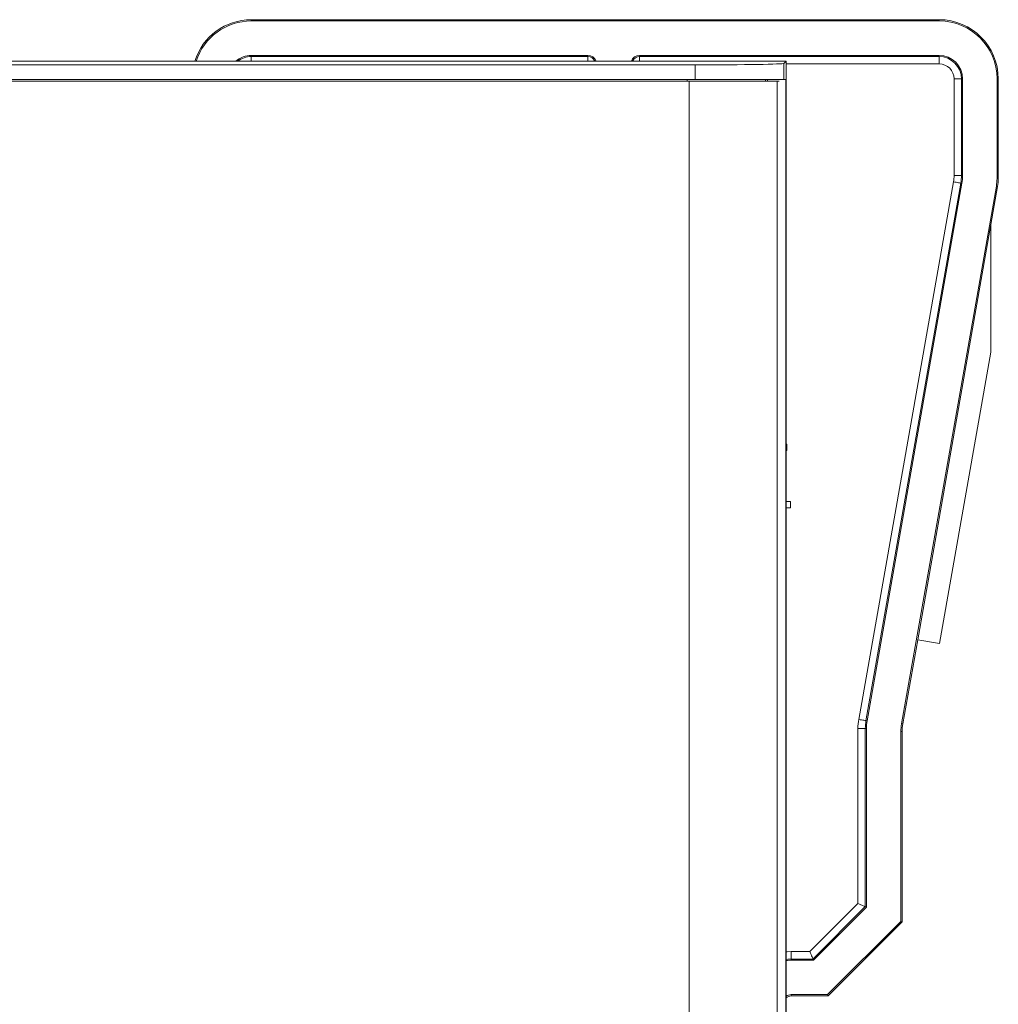
# Model space of a CAD drawing. Units: millimetres. Extents: x -275 to 578, y -281 to 522.
# Drawn here: x 167 to 233, y 109 to 176 of the extents above; entities that cross this region are included whole.
import ezdxf

# ---------------------------------------------------------------- set-up
doc = ezdxf.new("R2010")
doc.units = ezdxf.units.MM

msp = doc.modelspace()

# ---------------------------------------------------------------- linework, layer by layer
at = {"color": 7, "linetype": 'Continuous', "lineweight": 18}
for p, q in [((182.983, 175.62), (182.983, 175.707)), ((229.483, 175.707), (182.983, 175.707)), ((229.483, 175.62), (182.983, 175.62)), ((229.483, 175.62), (229.483, 175.707)), ((205.733, 173.294), (182.983, 173.294)), ((182.983, 173.294), (182.983, 173.216)), ((182.983, 173.216), (205.733, 173.216)), ((182.983, 172.899), (182.983, 173.216)), ((205.733, 173.294), (205.733, 173.216)), ((205.733, 172.899), (205.733, 173.216)), ((229.483, 173.294), (209.233, 173.294)), ((209.233, 173.294), (209.233, 173.216)), ((209.233, 173.216), (229.483, 173.216)), ((209.233, 173.216), (209.233, 172.899)), ((229.483, 173.294), (229.483, 173.216)), ((229.483, 173.216), (229.483, 172.716)), ((219.137, 172.899), (76.353, 172.899)), ((212.993, 172.651), (82.497, 172.651)), ((212.993, 171.657), (212.993, 172.651)), ((218.992, 172.754), (219.137, 172.899)), ((218.992, 172.754), (218.992, 171.657)), ((219.137, 28.515), (219.137, 172.899)), ((229.483, 172.716), (219.137, 172.716)), ((82.497, 171.657), (212.993, 171.657)), ((82.895, 171.557), (212.594, 171.557)), ((212.452, 171.557), (212.452, 171.657)), ((212.594, 171.557), (212.594, 29.857)), ((212.594, 171.557), (218.543, 171.557)), ((212.993, 171.657), (218.992, 171.657)), ((217.752, 171.557), (217.752, 171.657)), ((217.869, 171.557), (217.869, 171.657)), ((218.543, 171.557), (218.543, 29.857)), ((218.543, 171.557), (218.668, 171.557)), ((218.992, 171.657), (219.119, 171.657)), ((219.119, 29.757), (219.119, 171.657)), ((230.492, 165.18), (230.492, 171.707)), ((230.992, 171.707), (230.492, 171.707)), ((230.992, 171.707), (230.992, 165.18)), ((231.071, 171.707), (230.992, 171.707)), ((231.071, 165.18), (231.071, 171.707)), ((233.396, 164.961), (233.396, 171.707)), ((233.396, 171.707), (233.483, 171.707)), ((233.483, 164.961), (233.483, 171.707)), ((230.992, 165.18), (230.492, 165.18)), ((231.071, 165.18), (230.992, 165.18)), ((224.045, 128.398), (230.454, 164.744)), ((230.946, 164.657), (224.537, 128.311)), ((224.615, 128.297), (231.024, 164.644)), ((226.943, 128.109), (233.352, 164.455)), ((231.024, 164.644), (230.946, 164.657)), ((232.983, 161.863), (233.438, 164.44)), ((233.352, 164.455), (233.438, 164.44)), ((233.396, 164.961), (233.483, 164.961)), ((228.033, 133.789), (232.983, 161.863)), ((232.983, 161.863), (232.983, 153.225)), ((232.983, 153.225), (229.51, 133.529)), ((219.137, 147.004), (219.185, 147.004)), ((219.185, 146.587), (219.137, 146.587)), ((219.185, 147.004), (219.185, 146.587)), ((219.137, 143.125), (219.424, 143.125)), ((219.424, 142.707), (219.137, 142.707)), ((219.424, 143.125), (219.424, 142.707)), ((227.029, 128.094), (228.033, 133.789)), ((229.51, 133.529), (228.033, 133.789)), ((224.615, 128.297), (224.537, 128.311)), ((226.943, 128.109), (227.029, 128.094)), ((223.992, 115.946), (223.992, 127.792)), ((224.492, 127.792), (223.992, 127.792)), ((224.571, 127.792), (224.492, 127.792)), ((224.492, 127.792), (224.492, 115.739)), ((224.571, 115.706), (224.571, 127.792)), ((226.896, 114.743), (226.896, 127.573)), ((226.896, 127.573), (226.983, 127.573)), ((226.983, 114.707), (226.983, 127.573)), ((220.744, 112.698), (223.992, 115.946)), ((224.492, 115.739), (220.951, 112.198)), ((220.984, 112.12), (224.571, 115.706)), ((224.571, 115.706), (224.492, 115.739)), ((221.947, 109.794), (226.896, 114.743)), ((221.983, 109.707), (226.983, 114.707)), ((226.896, 114.743), (226.983, 114.707)), ((219.483, 112.198), (219.483, 112.698)), ((219.483, 112.698), (220.744, 112.698)), ((219.483, 112.12), (219.483, 112.198)), ((220.951, 112.198), (219.483, 112.198)), ((219.483, 112.12), (220.984, 112.12)), ((220.984, 112.12), (220.951, 112.198)), ((219.483, 109.794), (221.947, 109.794)), ((219.483, 109.794), (219.483, 109.707)), ((219.483, 109.707), (221.983, 109.707)), ((221.947, 109.794), (221.983, 109.707))]:
    msp.add_line(p, q, dxfattribs=at)
at = {"color": 7, "linetype": 'Continuous', "lineweight": 18, "flags": 128}
for points in [[(230.946, 164.657), (230.936, 164.659), (230.908, 164.664), (230.862, 164.672), (230.801, 164.683), (230.726, 164.696), (230.641, 164.711), (230.549, 164.727), (230.454, 164.744)], [(224.537, 128.311), (224.527, 128.313), (224.499, 128.318), (224.453, 128.326), (224.392, 128.337), (224.317, 128.35), (224.232, 128.365), (224.141, 128.381), (224.045, 128.398)], [(224.492, 115.739), (224.482, 115.743), (224.453, 115.755), (224.406, 115.774), (224.344, 115.8), (224.268, 115.832), (224.182, 115.867), (224.089, 115.906), (223.992, 115.946)], [(219.137, 112.681), (219.22, 112.688), (219.483, 112.698)], [(220.951, 112.198), (220.947, 112.209), (220.935, 112.238), (220.916, 112.284), (220.89, 112.346), (220.859, 112.422), (220.823, 112.508), (220.784, 112.601), (220.744, 112.698)], [(219.483, 112.198), (219.249, 112.189), (219.137, 112.178)], [(219.137, 112.099), (219.243, 112.11), (219.483, 112.12)]]:
    msp.add_lwpolyline(points, dxfattribs=at)
at = {"color": 7, "linetype": 'Continuous', "lineweight": 18}
for centre, radius, start, end in [((182.983, 171.707), 4, 90, 162.6624), ((182.983, 171.707), 3.913, 90, 162.26301), ((229.483, 171.707), 4, 0, 90), ((229.483, 171.707), 3.913, 0, 90), ((182.983, 171.707), 1.587, 90, 131.32473), ((182.983, 171.707), 1.509, 90, 127.80572), ((205.733, 172.707), 0.587, 19.08357, 90), ((205.733, 172.707), 0.509, 22.17596, 90), ((209.233, 172.707), 0.587, 90, 160.91643), ((209.233, 172.707), 0.509, 90, 157.82404), ((229.483, 171.707), 1.587, 0, 90), ((229.483, 171.707), 1.509, 0, 90), ((229.483, 171.707), 1.009, 0, 90), ((227.983, 165.18), 2.509, 350, 0), ((227.983, 165.18), 3.009, 350, 0), ((227.983, 165.18), 3.087, 350, 0), ((230.483, 164.961), 2.913, 350, 0), ((230.483, 164.961), 3, 350, 0), ((227.483, 127.792), 3.491, 170, 180), ((227.483, 127.792), 2.991, 170, 180), ((227.483, 127.792), 2.913, 170, 180), ((229.983, 127.573), 3.087, 170, 180), ((229.983, 127.573), 3, 170, 180), ((219.483, 109.207), 0.587, 90, 126.14429), ((219.483, 109.207), 0.5, 90, 133.8495)]:
    msp.add_arc(centre, radius, start, end, dxfattribs=at)
msp.add_ellipse((212.993, 172.756), major_axis=(6, 0), ratio=0.017455, start_param=4.712389, end_param=6.265732, dxfattribs=at)

doc.saveas('drawing.dxf')
